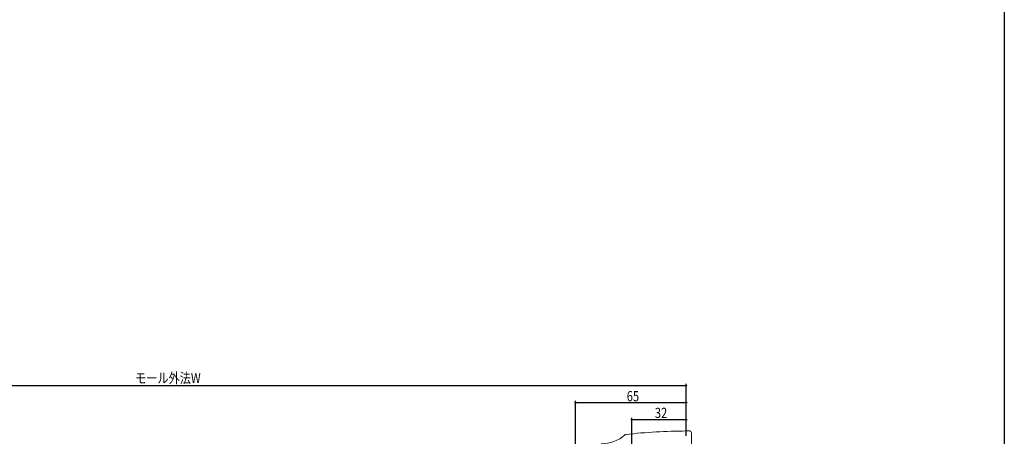
# Model space of a CAD drawing. Extents: x 0 to 990, y 0 to 1602.
# Drawn here: x 412 to 990, y 472 to 717 of the extents above; entities that cross this region are included whole.
import ezdxf

# ---------------------------------------------------------------- set-up
doc = ezdxf.new("R2010")
doc.units = 0
for name, color, linetype in [('YKK_13', 4, 'CONTINUOUS'), ('YKK_D', 6, 'CONTINUOUS'), ('YKK_ZWAK', 7, 'CONTINUOUS')]:
    doc.layers.add(name, color=color, linetype=linetype)
doc.styles.get("Standard").update_dxf_attribs({"font": 'txt', "bigfont": 'BIGFONT'})

msp = doc.modelspace()

# ---------------------------------------------------------------- linework, layer by layer
at = {"layer": 'YKK_13', "color": 4, "linetype": 'Continuous', "lineweight": 13}
for p, q in [((803.12, 475.39), (805.18, 475.39)), ((806.18, 474.39), (806.18, 430.17))]:
    msp.add_line(p, q, dxfattribs=at)
for centre, radius, start, end in [((803.12, 172.03), 303.36, 90, 96.70161), ((805.18, 474.39), 1, 0, 90), ((753.12, 489.53), 21.64, 270, 310.53706), ((767.83, 472.32), 1, 96.70161, 130.53706)]:
    msp.add_arc(centre, radius, start, end, dxfattribs=at)
at = {"layer": 'YKK_D', "color": 6, "linetype": 'Continuous'}
for p, q in [((189.12, 502.03), (803.12, 502.03)), ((803.12, 472.53), (803.12, 503.03)), ((738.12, 454.73), (738.12, 493.03)), ((738.12, 492.03), (803.12, 492.03)), ((803.12, 472.53), (803.12, 493.03)), ((771.12, 382.03), (771.12, 483.03)), ((803.12, 482.03), (771.12, 482.03)), ((803.12, 472.53), (803.12, 483.03))]:
    msp.add_line(p, q, dxfattribs=at)
at = {"layer": 'YKK_D'}
for centre in [(803.12, 502.03), (738.12, 492.03), (803.12, 492.03), (771.12, 482.03), (803.12, 482.03)]:
    msp.add_circle(centre, 0.3, dxfattribs=at)
at = {"layer": 'YKK_ZWAK'}
msp.add_line((990, 1560), (990, 0), dxfattribs=at)

# ---------------------------------------------------------------- texts
at = {"layer": 'YKK_D', "color": 6, "width": 0.8}
for s, p in [('モール外法W', (479.45, 503.48)), ('65', (768.22, 492.83)), ('32', (784.72, 483.03))]:
    msp.add_text(s, height=6, dxfattribs=at).set_placement(p)

doc.saveas('drawing.dxf')
